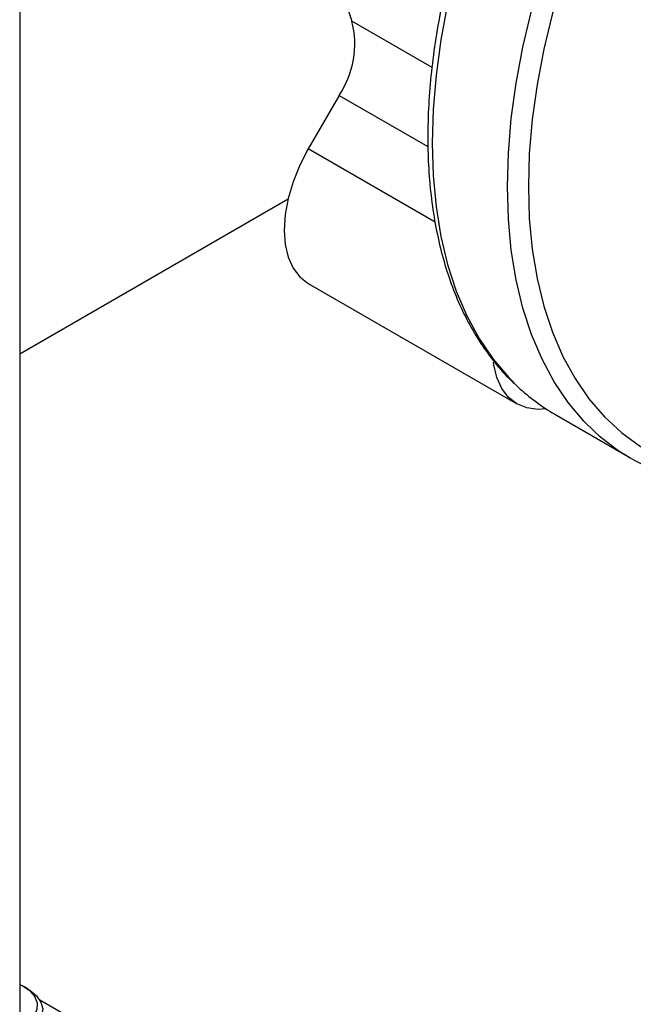
# Model space of a CAD drawing. Extents: x 0 to 16.5, y 0 to 11.7.
# Drawn here: x 12.4 to 12.7, y 6.5 to 7 of the extents above; entities that cross this region are included whole.
import ezdxf

# ---------------------------------------------------------------- set-up
doc = ezdxf.new("R2010")
doc.units = 0
doc.linetypes.add('SLD-SOLID', pattern=[0])
doc.layers.get('0').update_dxf_attribs({"linetype": 'CONTINUOUS'})

msp = doc.modelspace()

# ---------------------------------------------------------------- linework, layer by layer
at = {"color": 7, "linetype": 'SLD-SOLID'}
for p, q in [((12.42609122496245, 8.3403666330529), (12.42609122496245, 6.474534222550656)), ((12.60035614620177, 6.943834789391387), (12.56645356193911, 6.963406334694082)), ((12.56111028750418, 6.932051387159506), (12.54806806842924, 6.909461601144554)), ((12.56111028750418, 6.932051387159506), (12.59861571719811, 6.910399963460716)), ((12.60167060678588, 6.878517514414756), (12.54806806842924, 6.909461601144554)), ((12.53949196877276, 6.888200284626887), (12.42609122496245, 6.822735428683833)), ((12.54807006811834, 6.852631554316912), (12.63622642535288, 6.801739972543188)), ((12.65217247628436, 6.797436921943578), (12.68399228143775, 6.779067739427566)), ((12.42957353139458, 6.554624070135825), (12.42806534868249, 6.55549500849506)), ((12.49568834909499, 6.51471178710886), (12.43463976038225, 6.549954387212886))]:
    msp.add_line(p, q, dxfattribs=at)
at = {"color": 7, "linetype": 'SLD-SOLID', "flags": 128}
for points in [[(12.88456594989669, 7.238090129975638), (12.87910595944993, 7.239572264082876), (12.8690126514803, 7.241390285056306), (12.8584910948555, 7.242147870408871), (12.84759034592946, 7.241841487927943), (12.83636122902567, 7.24047256611008), (12.8248560994707, 7.238047487500716), (12.81312859948954, 7.234577558935792), (12.80123340810071, 7.230078958824059), (12.78922598617754, 7.224572661715881), (12.77716231786386, 7.218084340510183), (12.76509864955019, 7.210644246755562), (12.75309122762701, 7.202287069603586), (12.74119603623819, 7.193051774071971), (12.72946853625702, 7.182981419371673), (12.71796340670206, 7.17212295814497), (12.70673428979826, 7.160527017550573), (12.69583354087223, 7.148247663216437), (12.68531198424743, 7.135342147160851), (12.6752186762778, 7.121870640857096), (12.66560067662436, 7.107895954686263), (12.65650282884134, 7.093483245086261), (12.64796755129485, 7.078699710762423), (12.64003463938885, 7.063614279376127), (12.63274108002063, 7.048297286172215), (12.62612087913081, 7.032820146043619), (12.62020490315196, 7.017255020562159), (12.615020735095, 7.001674481527985), (12.61059254594454, 6.986151172606346), (12.60694098196252, 6.97075747062929), (12.60408306842586, 6.955565148141456), (12.60203213024674, 6.940645038763346), (12.6007977298457, 6.926066706932286), (12.60038562256723, 6.91189812356091)], [(12.63220542772062, 6.893528941044898), (12.63261753499909, 6.907697524416278), (12.63385193540014, 6.922275856247338), (12.63590287357925, 6.937195965625447), (12.63876078711591, 6.952388288113283), (12.64241235109793, 6.967781990090338), (12.6468405402484, 6.983305299011977), (12.65202470830535, 6.99888583804615), (12.65794068428421, 7.014450963527611), (12.66456088517403, 7.029928103656207), (12.67185444454224, 7.045245096860119), (12.67978735644824, 7.060330528246416), (12.68832263399474, 7.075114062570253), (12.69742048177775, 7.089526772170256), (12.70703848143119, 7.103501458341088), (12.71713178940082, 7.116972964644842), (12.72765334602563, 7.129878480700429), (12.73855409495166, 7.142157835034563), (12.74978321185545, 7.153753775628962), (12.76128834141042, 7.164612236855664), (12.77301584139158, 7.174682591555962), (12.78491103278041, 7.183917887087578), (12.79691845470359, 7.192275064239552), (12.80898212301726, 7.199715157994174), (12.82104579133093, 7.206203479199871), (12.83305321325411, 7.211709776308051), (12.84494840464293, 7.216208376419782), (12.8566759046241, 7.219678304984706), (12.86818103417906, 7.22210338359407), (12.87941015108286, 7.223472305411932), (12.8903109000089, 7.22377868789286), (12.9008324566337, 7.223021102540295), (12.91092576460333, 7.221203081566865), (12.91723553607619, 7.219456155660454)], [(12.95071387041654, 7.192594427832132), (12.94999069168842, 7.193269826040853), (12.94241281544398, 7.199487814950929), (12.93422014172254, 7.204721932060433), (12.92545171234531, 7.208947234417733), (12.91614931287139, 7.212143586532906), (12.90635727347056, 7.214295756332509), (12.89612225766984, 7.215393487747358), (12.88549303998052, 7.215431549587354), (12.87452027346541, 7.214409760470498), (12.86325624835392, 7.212332989687251), (12.85175464285532, 7.209211133996152), (12.84007026735761, 7.205059070461256), (12.82825880323107, 7.199896585556142), (12.81637653748118, 7.193748280872369), (12.80448009451539, 7.186643455881677), (12.79262616630205, 7.178615968310666), (12.78087124220733, 7.169704072793309), (12.76927133979772, 7.159950238570204), (12.75788173789076, 7.149400947103292), (12.74675671312633, 7.138106470570536), (12.73594928131375, 7.12612063229609), (12.72551094478728, 7.113500550257654), (12.71549144697406, 7.100306364893295), (12.70593853534402, 7.086600952504871), (12.69689773387146, 7.072449625623825), (12.68841212609255, 7.057919821767225), (12.68052214979268, 7.043080782067284), (12.673265404302, 7.028003221305831), (12.66667647131747, 7.012758990926181), (12.66078675010534, 6.997420736628277), (12.65562430786936, 6.982061552178849), (12.65121374599775, 6.966754631086337), (12.64757608282638, 6.951572917800476), (12.64472865347684, 6.93658876009879), (12.64268502724671, 6.921873564316475), (12.64145494294562, 6.907497455062697), (12.64104426248545, 6.893528941044899)], [(12.56645356193912, 7.056680102489639), (12.56329715650906, 7.043524934181976), (12.56102460173672, 7.030601136186327), (12.55965384856739, 7.01801079378278), (12.55919572460151, 7.005853358280548), (12.55965384856739, 6.994224861450538), (12.56102460173672, 6.983217156968914), (12.56329715650906, 6.972917194863484), (12.56645356193911, 6.963406334694082)], [(12.60038562256723, 6.91189812356091), (12.6007977298457, 6.898205349125373), (12.60203213024674, 6.885052225660943), (12.60408306842586, 6.872500079100941), (12.60694098196252, 6.860607433346937), (12.61059254594454, 6.849429737403308), (12.615020735095, 6.839019106848378), (12.62020490315196, 6.829424080847539), (12.62612087913082, 6.820689395841253), (12.63274108002063, 6.812855776963114), (12.63676613002376, 6.808856276840604)], [(12.54806806842924, 6.909461601144554), (12.54452173955041, 6.902619521398441), (12.54166862180842, 6.895596030527977), (12.53957896843101, 6.888564070188022), (12.53830423361951, 6.881696790579886), (12.53787580557557, 6.875163286918715), (12.53830423361951, 6.869124435748103), (12.53957896843102, 6.863728933625667), (12.54166862180844, 6.859109635720308), (12.54452173955043, 6.855380284477024), (12.54806806842926, 6.852632708900436), (12.54807006811834, 6.852631554316914)], [(12.66930714802184, 6.789822445609573), (12.66456088517403, 6.794486594447105), (12.65794068428421, 6.802320213325245), (12.65202470830535, 6.811054898331531), (12.6468405402484, 6.82064992433237), (12.64241235109793, 6.8310605548873), (12.63876078711591, 6.842238250830929), (12.63590287357926, 6.854130896584932), (12.63385193540014, 6.866683043144936), (12.63261753499909, 6.879836166609365), (12.63220542772062, 6.893528941044898)], [(12.64104426248545, 6.893528941044899), (12.64145494294562, 6.880034588593594), (12.64268502724671, 6.86707870444351), (12.64472865347684, 6.854723029282701), (12.64757608282638, 6.843026443530052), (12.65121374599775, 6.832044686743268), (12.65562430786936, 6.821830091994507), (12.66078675010534, 6.812431336479444), (12.66667647131747, 6.803893209548278), (12.673265404302, 6.796256399264079), (12.68052214979268, 6.789557298505636), (12.68841212609256, 6.783827831538815), (12.69689773387147, 6.779095301882901), (12.70593853534403, 6.775382262196884), (12.71549144697406, 6.772706406805777), (12.72551094478728, 6.771080487379097), (12.73594928131375, 6.770512252163353), (12.74675671312633, 6.771004409058118), (12.75788173789076, 6.772554612711665), (12.76927133979772, 6.775155475697622), (12.78087124220734, 6.778794603719438), (12.79262616630205, 6.783454654674837), (12.8044800945154, 6.789113421298842), (12.81637653748118, 6.795743936991501), (12.82825880323107, 6.803314604326019), (12.84007026735761, 6.811789345624883), (12.85175464285532, 6.821127774886428), (12.86325624835392, 6.831285390242525), (12.87156476940324, 6.839248817441643)], [(12.64852538105823, 6.799668942386687), (12.64503250829375, 6.799436080239331), (12.6403766432929, 6.800042981646235), (12.63622442566384, 6.80174112712676), (12.63267809678501, 6.804488702703355), (12.62982497904302, 6.808218053946642), (12.62773532566561, 6.812837351852006), (12.62646059085411, 6.818232853974445), (12.62630266575229, 6.81942718497283)], [(12.42609122496245, 6.538834267884929), (12.42625517626802, 6.538906871023579), (12.4296570809876, 6.540870748815879), (12.43210608931389, 6.543261324322587), (12.43344832104693, 6.545928388892695), (12.43359943883055, 6.548704361050486), (12.43254994737862, 6.551414816255976), (12.43036579009885, 6.553889446640246), (12.42718420562587, 6.555972762075197), (12.42609122496245, 6.556489045414398)], [(12.42957353139458, 6.554624070135825), (12.43042235703966, 6.554104598316303), (12.43326240323259, 6.551763115713697), (12.43509051618603, 6.549106647876101), (12.43580814185747, 6.546278405672247), (12.43537659286122, 6.543430860371404), (12.43381913411536, 6.540717523877801), (12.43121972862401, 6.538284672864129), (12.42771851101006, 6.536263462958255), (12.42609122496245, 6.535589857906374)]]:
    msp.add_lwpolyline(points, dxfattribs=at)
at = {"color": 7, "linetype": 'SLD-SOLID'}
for centre, radius, start, end in [((12.52877468812106, 6.953694531006739), 0.03891036703833485, 326.2044701743873, 14.45350300797405), ((12.69457494588048, 6.870746292055482), 0.08468903809853147, 226.9527755432773, 239.9547184299078), ((12.72614530595752, 6.852086173554103), 0.08430508890376914, 227.6082500493356, 252.503014677511)]:
    msp.add_arc(centre, radius, start, end, dxfattribs=at)
for points, knots in [([(12.88365094791159, 7.238349518924085), (12.8819561305095, 7.238887791802701), (12.87718753284458, 7.240402295246484), (12.86888971821433, 7.241857992037358), (12.85883800083204, 7.242789966121783), (12.8484235334304, 7.242724191094039), (12.83771268656999, 7.241714851996329), (12.8267432004545, 7.239747500768354), (12.81556467683348, 7.236832675007964), (12.80422619941811, 7.232981198361152), (12.79277815340876, 7.228210643040256), (12.78127054964526, 7.222542958122339), (12.7697529395009, 7.216004454423007), (12.7582739386863, 7.208625097133122), (12.74688109156174, 7.200438071648735), (12.73562071551348, 7.191479302631624), (12.72453814977749, 7.181787375310166), (12.71367785371398, 7.171403485872328), (12.70308334214261, 7.160371323575515), (12.69279708663298, 7.148736947041864), (12.68286039185074, 7.136548646675541), (12.67331325579547, 7.123856789594369), (12.66419422160555, 7.110713646517261), (12.65554022708875, 7.097173201652964), (12.64738645691622, 7.083290947599812), (12.63976624246653, 7.069123744638701), (12.63271088450405, 7.054729541161185), (12.62624951434195, 7.040167113318134), (12.62040896772902, 7.025495744702335), (12.61521369332211, 7.010775021542148), (12.61068581963884, 6.996064686583931), (12.60684460239661, 6.981424134521337), (12.60370822969917, 6.966913211982706), (12.60128690018561, 6.952588213423146), (12.59960856037185, 6.938515919726607), (12.59869853193591, 6.925781332642559), (12.59859853382303, 6.917884222720192), (12.59855503994964, 6.914449398910355)], [0, 0, 0, 0, 0.01575890366844002, 0.04433980388818166, 0.07302066486606591, 0.1018189507936677, 0.1307354909395551, 0.1597581182037355, 0.1888670009004277, 0.218039798608059, 0.2472554525883243, 0.276496288782729, 0.3057487198129388, 0.3350015365389382, 0.3642483337911187, 0.3934859614045959, 0.4227129447893005, 0.4519289769123658, 0.481134538062436, 0.510330623670722, 0.5395185563283126, 0.5686998601429416, 0.5978761796297345, 0.6270492294719755, 0.6562207649553435, 0.6853925654748885, 0.7145659480353463, 0.7437425969921236, 0.7729243185284059, 0.802112907962119, 0.8313101256654086, 0.860517655132086, 0.8897370337110782, 0.9189695432204421, 0.9482160434031754, 0.9774767264436176, 1, 1, 1, 1]), ([(12.59855503994964, 6.914449398910355), (12.59857599527253, 6.912123097347099), (12.598636702875, 6.905383798156236), (12.59931159600194, 6.894556579641614), (12.60082621533244, 6.882169420982789), (12.60309986900547, 6.87032504856873), (12.60611320009904, 6.859070600511371), (12.60985832806691, 6.848458280470699), (12.61432141003836, 6.838540815816899), (12.61947255908404, 6.829352602893867), (12.62532046839258, 6.820985055216805), (12.63084820704807, 6.814329455486284), (12.63466805043105, 6.810818272005148), (12.63609028077407, 6.809510964038274)], [0, 0, 0, 0, 0.05233273008829326, 0.1516079991993836, 0.2509176540292093, 0.3502031057542681, 0.4494180469765074, 0.5485009481301507, 0.6473766653931023, 0.7459629507598127, 0.8441832713919034, 0.9419852446401993, 1, 1, 1, 1])]:
    msp.add_open_spline(points, degree=3, knots=knots, dxfattribs=at)

doc.saveas('drawing.dxf')
